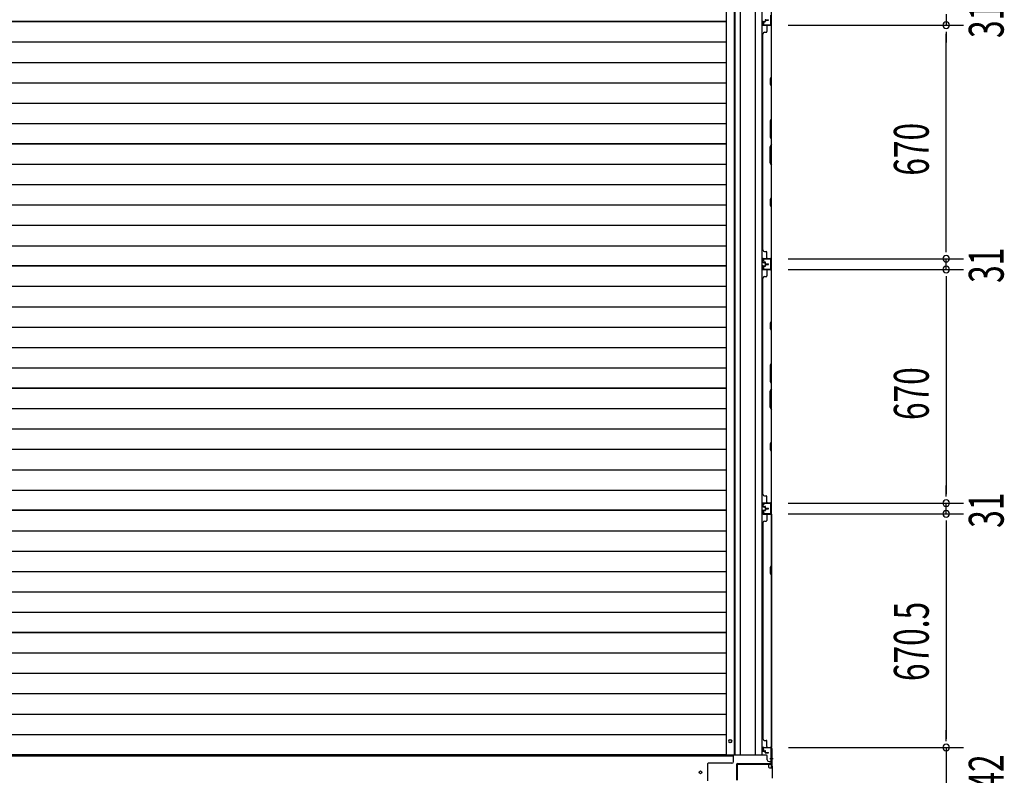
# Model space of a CAD drawing. Extents: x 543 to 20478, y 184 to 14052.
# Drawn here: x 2626 to 5451, y 5270 to 7437 of the extents above; entities that cross this region are included whole.
import ezdxf

# ---------------------------------------------------------------- set-up
doc = ezdxf.new("R2010")
doc.units = 0
doc.header["$LTSCALE"] = 50
doc.header["$MEASUREMENT"] = 0
for name, color, linetype in [('SUNPOU', 4, 'CONTINUOUS'), ('下枠中', 3, 'CONTINUOUS'), ('中柱後', 1, 'CONTINUOUS'), ('土台前', 3, 'CONTINUOUS'), ('壁パネル', 2, 'CONTINUOUS'), ('床押さえ', 1, 'CONTINUOUS'), ('床板', 7, 'CONTINUOUS'), ('間柱', 3, 'CONTINUOUS')]:
    doc.layers.add(name, color=color, linetype=linetype)
doc.styles.add('00', font='ROMANS', dxfattribs={"width": 0.666667, "bigfont": 'BIGFONT'})

msp = doc.modelspace()

# ---------------------------------------------------------------- linework, layer by layer
at = {"layer": 'SUNPOU'}
for p, q in [((5284.5, 7452.6), (5284.5, 7421.6)), ((4831.3, 7421.6), (5334.5, 7421.6)), ((4831.3, 7421.6), (5334.5, 7421.6)), ((5284.5, 7402.8), (5284.5, 7384.1)), ((5284.5, 7402.8), (5284.5, 7384.1)), ((5284.5, 7396.6), (5284.5, 7371.6)), ((5284.5, 6776.6), (5284.5, 7396.6)), ((5284.5, 6776.6), (5284.5, 6801.6)), ((5284.5, 6770.3), (5284.5, 6789.1)), ((5284.5, 6770.3), (5284.5, 6789.1)), ((4831.3, 6751.6), (5334.5, 6751.6)), ((4831.3, 6751.6), (5334.5, 6751.6)), ((5284.5, 6720.6), (5284.5, 6751.6)), ((4831.3, 6720.6), (5334.5, 6720.6)), ((4831.3, 6720.6), (5334.5, 6720.6)), ((5284.5, 6701.8), (5284.5, 6683.1)), ((5284.5, 6701.8), (5284.5, 6683.1)), ((5284.5, 6695.6), (5284.5, 6075.6)), ((5284.5, 6695.6), (5284.5, 6670.6)), ((5284.5, 6075.6), (5284.5, 6100.6)), ((5284.5, 6069.3), (5284.5, 6088.1)), ((5284.5, 6069.3), (5284.5, 6088.1)), ((4831.3, 6050.6), (5334.5, 6050.6)), ((4831.3, 6050.6), (5334.5, 6050.6)), ((5284.5, 6019.6), (5284.5, 6050.6)), ((4831.3, 6019.6), (5334.5, 6019.6)), ((4831.3, 6019.6), (5334.5, 6019.6)), ((5284.5, 6000.8), (5284.5, 5982.1)), ((5284.5, 6000.8), (5284.5, 5982.1)), ((5284.5, 5994.6), (5284.5, 5374.1)), ((5284.5, 5994.6), (5284.5, 5969.6)), ((5284.5, 5374.1), (5284.5, 5399.1)), ((5284.5, 5367.8), (5284.5, 5386.6)), ((5284.5, 5367.8), (5284.5, 5386.6)), ((4831.7, 5349.1), (5334.5, 5349.1)), ((4831.7, 5349.1), (5334.5, 5349.1)), ((5284.5, 5349.1), (5284.5, 5207.1))]:
    msp.add_line(p, q, dxfattribs=at)
for centre, start, end in [((5284.5, 7421.6), 90, 270), ((5284.5, 7421.6), 90, 270), ((5284.5, 7421.6), 270, 90), ((5284.5, 7421.6), 270, 90), ((5284.5, 6751.6), 90, 270), ((5284.5, 6751.6), 90, 270), ((5284.5, 6751.6), 270, 90), ((5284.5, 6751.6), 270, 90), ((5284.5, 6720.6), 90, 270), ((5284.5, 6720.6), 90, 270), ((5284.5, 6720.6), 270, 90), ((5284.5, 6720.6), 270, 90), ((5284.5, 6050.6), 90, 270), ((5284.5, 6050.6), 90, 270), ((5284.5, 6050.6), 270, 90), ((5284.5, 6050.6), 270, 90), ((5284.5, 6019.6), 90, 270), ((5284.5, 6019.6), 90, 270), ((5284.5, 6019.6), 270, 90), ((5284.5, 6019.6), 270, 90), ((5284.5, 5349.1), 90, 270), ((5284.5, 5349.1), 90, 270), ((5284.5, 5349.1), 270, 90), ((5284.5, 5349.1), 270, 90)]:
    msp.add_arc(centre, 9.38, start, end, dxfattribs=at)
at = {"layer": '下枠中'}
for p, q in [((1881.8, 5325.1), (4674.3, 5325.1)), ((4651.3, 5325.1), (4651.3, 5328.8)), ((4674.3, 5309.1), (4674.3, 5325.1)), ((4599.8, 5302.1), (4599.8, 5254.1)), ((4669.3, 5304.1), (4601.8, 5304.1))]:
    msp.add_line(p, q, dxfattribs=at)
msp.add_circle((4579.8, 5278.1), 4, dxfattribs=at)
for centre, radius, start, end in [((4601.8, 5302.1), 2, 90, 180), ((4669.3, 5309.1), 5, 270, 0)]:
    msp.add_arc(centre, radius, start, end, dxfattribs=at)
at = {"layer": '中柱後', "color": 3}
for p, q in [((4760.1, 5343.4), (4759.1, 5346.8)), ((4760.9, 5343.6), (4759.9, 5347)), ((4760.9, 5349.1), (4781.3, 5349.1)), ((4781.3, 5348.3), (4760.9, 5348.3)), ((4783.3, 5296.7), (4783.3, 5346.3)), ((4784.1, 5346.3), (4784.1, 5297.1)), ((4785.3, 5294.7), (4783.3, 5296.7)), ((4786.1, 5295.1), (4784.1, 5297.1)), ((4785.3, 5294.7), (4785.3, 5261.4)), ((4786.1, 5261.1), (4786.1, 5295.1))]:
    msp.add_line(p, q, dxfattribs=at)
at = {"layer": '中柱後', "color": 2}
for p, q in [((4782.1, 5304.1), (4782.1, 5347.1)), ((4782.1, 5347.1), (4783.3, 5347.1)), ((4783.3, 5304.1), (4783.3, 5347.1)), ((4683.3, 5300.9), (4683.3, 5255.3)), ((4684.5, 5300.9), (4684.5, 5255.3)), ((4685.5, 5303.1), (4781.1, 5303.1)), ((4685.5, 5301.9), (4781.1, 5301.9))]:
    msp.add_line(p, q, dxfattribs=at)
at = {"layer": '中柱後'}
for p in [(4778.3, 5318.1), (4778.9, 5318.1)]:
    msp.add_line(p, (4788.1, 5318.1), dxfattribs=at)
at = {"layer": '中柱後', "color": 3}
for centre, radius, start, end in [((4760.9, 5347.3), 1.8, 90, 195.4846), ((4760.9, 5347.3), 1, 90, 195.4846), ((4760.5, 5343.5), 0.4, 195.4846, 15.4846), ((4781.3, 5346.3), 2.8, 0, 90), ((4781.3, 5346.3), 2, 0, 90)]:
    msp.add_arc(centre, radius, start, end, dxfattribs=at)
at = {"layer": '中柱後', "color": 2}
for centre, radius, start, end in [((4685.5, 5300.9), 2.2, 90, 180), ((4685.5, 5300.9), 1, 90, 180), ((4781.1, 5304.1), 1, 270, 0), ((4781.1, 5304.1), 2.2, 270, 0)]:
    msp.add_arc(centre, radius, start, end, dxfattribs=at)
at = {"layer": '土台前', "color": 3}
for p, q in [((4783.3, 5291.1), (4783.3, 8181.1)), ((4679.3, 5327.1), (4679.3, 8145.1)), ((4693.3, 8145.1), (4693.3, 5327.1)), ((4737.3, 5327.1), (4737.3, 8145.1)), ((4756.3, 5327.1), (4756.3, 8145.1)), ((4769.3, 5327.1), (4651.3, 5327.1)), ((4771.3, 5314.1), (4771.3, 5325.1)), ((4776.3, 5309.1), (4783.3, 5309.1)), ((4778.3, 5309.1), (4783.3, 5309.1))]:
    msp.add_line(p, q, dxfattribs=at)
at = {"layer": '土台前'}
for p, q in [((4774.3, 5301.6), (4774.3, 5294.1)), ((4777.3, 5291.1), (4783.3, 5291.1)), ((4782.3, 5309.1), (4782.3, 5291.1))]:
    msp.add_line(p, q, dxfattribs=at)
at = {"layer": '土台前', "color": 3}
for centre, radius, start, end in [((4769.3, 5325.1), 2, 0, 90), ((4776.3, 5314.1), 5, 180, 270)]:
    msp.add_arc(centre, radius, start, end, dxfattribs=at)
at = {"layer": '土台前'}
for centre, radius, start, end in [((4772.3, 5301.6), 2, 0, 8.6269), ((4777.3, 5294.1), 3, 180, 270)]:
    msp.add_arc(centre, radius, start, end, dxfattribs=at)
at = {"layer": '壁パネル'}
for p, q in [((4758.1, 7430.6), (4758.1, 7422.6)), ((4758.1, 7430.6), (4758.1, 7422.6)), ((4758.6, 7430.6), (4758.6, 7422.6)), ((4758.6, 7430.6), (4758.6, 7422.6)), ((4759.6, 7432.1), (4764.1, 7432.1)), ((4759.6, 7432.1), (4764.1, 7432.1)), ((4759.6, 7431.6), (4764.6, 7431.6)), ((4759.6, 7431.6), (4764.6, 7431.6)), ((4762.1, 7431.6), (4762.1, 7431.1)), ((4762.1, 7431.6), (4762.1, 7431.1)), ((4762.1, 7431.1), (4764.6, 7431.1)), ((4762.1, 7431.1), (4764.6, 7431.1)), ((4765.1, 7435.6), (4765.1, 7433.1)), ((4765.1, 7435.6), (4765.1, 7433.1)), ((4765.6, 7435.6), (4765.6, 7432.6)), ((4765.6, 7435.6), (4765.6, 7432.6)), ((4766.1, 7435.1), (4766.1, 7432.6)), ((4766.1, 7435.1), (4766.1, 7432.6)), ((4766.6, 7437.1), (4774.6, 7437.1)), ((4766.6, 7437.1), (4774.6, 7437.1)), ((4766.6, 7436.6), (4774.6, 7436.6)), ((4766.6, 7436.6), (4774.6, 7436.6)), ((4767.1, 7436.1), (4774.6, 7436.1)), ((4767.1, 7436.1), (4774.6, 7436.1)), ((4759.6, 7421.6), (4781.6, 7421.6)), ((4759.6, 7421.6), (4780.6, 7421.6)), ((4759.6, 7421.1), (4783.1, 7421.1)), ((4759.6, 7421.1), (4780.6, 7421.1)), ((4770.1, 7419.1), (4770.1, 7403.1)), ((4779.1, 7421.6), (4781.6, 7421.6)), ((4782.6, 7419.1), (4782.6, 7273.3)), ((4783.1, 6752.1), (4783.1, 7421.1)), ((4783.1, 6752.1), (4783.1, 7421.1)), ((4783.1, 7273.1), (4783.1, 7419.1)), ((4758.1, 6777.1), (4758.1, 7396.1)), ((4763.6, 7401.1), (4768.1, 7401.1)), ((4782.6, 7273.3), (4779.6, 7267.3)), ((4779.6, 7267.3), (4779.6, 7252.3)), ((4780.1, 7267.1), (4783.1, 7273.1)), ((4780.1, 7252.5), (4780.1, 7267.1)), ((4779.6, 7252.3), (4782.6, 7246.3)), ((4783.1, 7246.5), (4780.1, 7252.5)), ((4782.6, 7246.3), (4782.6, 7152.6)), ((4783.1, 7152.4), (4783.1, 7246.5)), ((4782.6, 7152.6), (4779.6, 7146.6)), ((4780.1, 7146.4), (4783.1, 7152.4)), ((4779.6, 7146.6), (4779.6, 7100.6)), ((4780.1, 7100.7), (4780.1, 7146.4)), ((4779.6, 7100.6), (4782.6, 7094.6)), ((4783.1, 7094.7), (4780.1, 7100.7)), ((4782.6, 7094.6), (4782.6, 7078.6)), ((4783.1, 7078.4), (4783.1, 7094.7)), ((4779.6, 7072.6), (4782.6, 7078.6)), ((4779.6, 7026.6), (4779.6, 7072.6)), ((4783.1, 7078.4), (4780.1, 7072.4)), ((4780.1, 7072.4), (4780.1, 7026.7)), ((4782.6, 7020.6), (4779.6, 7026.6)), ((4780.1, 7026.7), (4783.1, 7020.7)), ((4782.6, 7020.6), (4782.6, 6926.8)), ((4783.1, 6926.6), (4783.1, 7020.7)), ((4782.6, 6926.8), (4779.6, 6920.8)), ((4780.1, 6920.6), (4783.1, 6926.6)), ((4779.6, 6920.8), (4779.6, 6905.8)), ((4779.6, 6905.8), (4782.6, 6899.8)), ((4780.1, 6906), (4780.1, 6920.6)), ((4783.1, 6900), (4780.1, 6906)), ((4782.6, 6899.8), (4782.6, 6754.1)), ((4783.1, 6754.1), (4783.1, 6900)), ((4758.6, 6777.1), (4758.1, 6777.1)), ((4763.6, 6772.1), (4768.1, 6772.1)), ((4770.1, 6754.1), (4770.1, 6770.1)), ((4758.1, 6742.6), (4758.1, 6750.6)), ((4758.1, 6742.6), (4758.1, 6750.6)), ((4758.1, 6742.6), (4758.1, 6750.6)), ((4758.1, 6729.6), (4758.1, 6721.6)), ((4758.1, 6729.6), (4758.1, 6721.6)), ((4758.6, 6742.6), (4758.6, 6750.6)), ((4758.6, 6742.6), (4758.6, 6750.6)), ((4758.6, 6742.6), (4758.6, 6750.6)), ((4758.6, 6729.6), (4758.6, 6721.6)), ((4758.6, 6729.6), (4758.6, 6721.6)), ((4759.6, 6752.1), (4783.1, 6752.1)), ((4759.6, 6752.1), (4783.1, 6752.1)), ((4759.6, 6752.1), (4780.6, 6752.1)), ((4759.6, 6751.6), (4781.6, 6751.6)), ((4759.6, 6751.6), (4781.6, 6751.6)), ((4759.6, 6751.6), (4780.6, 6751.6)), ((4759.6, 6741.6), (4764.6, 6741.6)), ((4759.6, 6741.6), (4764.6, 6741.6)), ((4759.6, 6741.1), (4764.1, 6741.1)), ((4759.6, 6741.1), (4764.1, 6741.1)), ((4759.6, 6731.1), (4764.1, 6731.1)), ((4759.6, 6731.1), (4764.1, 6731.1)), ((4759.6, 6730.6), (4764.6, 6730.6)), ((4759.6, 6730.6), (4764.6, 6730.6)), ((4762.1, 6741.6), (4762.1, 6742.1)), ((4762.1, 6742.1), (4764.6, 6742.1)), ((4762.1, 6742.1), (4764.6, 6742.1)), ((4762.1, 6741.6), (4762.1, 6742.1)), ((4762.1, 6730.6), (4762.1, 6730.1)), ((4762.1, 6730.6), (4762.1, 6730.1)), ((4762.1, 6730.1), (4764.6, 6730.1)), ((4762.1, 6730.1), (4764.6, 6730.1)), ((4765.1, 6737.6), (4765.1, 6740.1)), ((4765.1, 6737.6), (4765.1, 6740.1)), ((4765.1, 6734.6), (4765.1, 6732.1)), ((4765.1, 6734.6), (4765.1, 6732.1)), ((4765.6, 6737.6), (4765.6, 6740.6)), ((4765.6, 6737.6), (4765.6, 6740.6)), ((4765.6, 6734.6), (4765.6, 6731.6)), ((4765.6, 6734.6), (4765.6, 6731.6)), ((4766.1, 6738.1), (4766.1, 6740.6)), ((4766.1, 6738.1), (4766.1, 6740.6)), ((4766.1, 6734.1), (4766.1, 6731.6)), ((4766.1, 6734.1), (4766.1, 6731.6)), ((4766.6, 6736.6), (4774.6, 6736.6)), ((4766.6, 6736.6), (4774.6, 6736.6)), ((4766.6, 6736.1), (4774.6, 6736.1)), ((4766.6, 6736.1), (4774.6, 6736.1)), ((4766.6, 6736.1), (4774.6, 6736.1)), ((4766.6, 6736.1), (4774.6, 6736.1)), ((4766.6, 6735.6), (4774.6, 6735.6)), ((4766.6, 6735.6), (4774.6, 6735.6)), ((4767.1, 6737.1), (4774.6, 6737.1)), ((4767.1, 6737.1), (4774.6, 6737.1)), ((4767.1, 6735.1), (4774.6, 6735.1)), ((4767.1, 6735.1), (4774.6, 6735.1)), ((4776.1, 6751.6), (4781.6, 6751.6)), ((4776.1, 6751.6), (4781.6, 6751.6)), ((4759.6, 6720.6), (4781.6, 6720.6)), ((4759.6, 6720.6), (4780.6, 6720.6)), ((4759.6, 6720.1), (4783.1, 6720.1)), ((4759.6, 6720.1), (4780.6, 6720.1)), ((4763.6, 6700.1), (4768.1, 6700.1)), ((4770.1, 6718.1), (4770.1, 6702.1)), ((4779.1, 6720.6), (4781.6, 6720.6)), ((4782.6, 6718.1), (4782.6, 6572.3)), ((4783.1, 6051.1), (4783.1, 6720.1)), ((4783.1, 6051.1), (4783.1, 6720.1)), ((4783.1, 6572.1), (4783.1, 6718.1)), ((4758.1, 6076.1), (4758.1, 6695.1)), ((4782.6, 6572.3), (4779.6, 6566.3)), ((4779.6, 6566.3), (4779.6, 6551.3)), ((4780.1, 6566.1), (4783.1, 6572.1)), ((4780.1, 6551.5), (4780.1, 6566.1)), ((4779.6, 6551.3), (4782.6, 6545.3)), ((4783.1, 6545.5), (4780.1, 6551.5)), ((4782.6, 6545.3), (4782.6, 6451.6)), ((4783.1, 6451.4), (4783.1, 6545.5)), ((4782.6, 6451.6), (4779.6, 6445.6)), ((4779.6, 6445.6), (4779.6, 6399.6)), ((4780.1, 6445.4), (4783.1, 6451.4)), ((4780.1, 6399.7), (4780.1, 6445.4)), ((4779.6, 6399.6), (4782.6, 6393.6)), ((4783.1, 6393.7), (4780.1, 6399.7)), ((4782.6, 6393.6), (4782.6, 6377.6)), ((4783.1, 6377.4), (4783.1, 6393.7)), ((4779.6, 6371.6), (4782.6, 6377.6)), ((4779.6, 6325.6), (4779.6, 6371.6)), ((4783.1, 6377.4), (4780.1, 6371.4)), ((4780.1, 6371.4), (4780.1, 6325.7)), ((4782.6, 6319.6), (4779.6, 6325.6)), ((4780.1, 6325.7), (4783.1, 6319.7)), ((4782.6, 6319.6), (4782.6, 6225.8)), ((4783.1, 6225.6), (4783.1, 6319.7)), ((4782.6, 6225.8), (4779.6, 6219.8)), ((4779.6, 6219.8), (4779.6, 6204.8)), ((4780.1, 6219.6), (4783.1, 6225.6)), ((4780.1, 6205), (4780.1, 6219.6)), ((4779.6, 6204.8), (4782.6, 6198.8)), ((4783.1, 6199), (4780.1, 6205)), ((4782.6, 6198.8), (4782.6, 6053.1)), ((4783.1, 6053.1), (4783.1, 6199)), ((4758.6, 6076.1), (4758.1, 6076.1)), ((4758.1, 6041.6), (4758.1, 6049.6)), ((4758.1, 6041.6), (4758.1, 6049.6)), ((4758.1, 6041.6), (4758.1, 6049.6)), ((4758.6, 6041.6), (4758.6, 6049.6)), ((4758.6, 6041.6), (4758.6, 6049.6)), ((4758.6, 6041.6), (4758.6, 6049.6)), ((4759.6, 6051.1), (4783.1, 6051.1)), ((4759.6, 6051.1), (4783.1, 6051.1)), ((4759.6, 6051.1), (4780.6, 6051.1)), ((4759.6, 6050.6), (4781.6, 6050.6)), ((4759.6, 6050.6), (4781.6, 6050.6)), ((4759.6, 6050.6), (4780.6, 6050.6)), ((4763.6, 6071.1), (4768.1, 6071.1)), ((4770.1, 6053.1), (4770.1, 6069.1)), ((4776.1, 6050.6), (4781.6, 6050.6)), ((4776.1, 6050.6), (4781.6, 6050.6)), ((4758.1, 6028.3), (4758.1, 6020.3)), ((4758.1, 6028.3), (4758.1, 6020.3)), ((4758.1, 6028.3), (4758.1, 6020.3)), ((4758.6, 6028.3), (4758.6, 6020.3)), ((4758.6, 6028.3), (4758.6, 6020.3)), ((4758.6, 6028.3), (4758.6, 6020.3)), ((4759.6, 6040.6), (4764.6, 6040.6)), ((4759.6, 6040.6), (4764.6, 6040.6)), ((4759.6, 6040.1), (4764.1, 6040.1)), ((4759.6, 6040.1), (4764.1, 6040.1)), ((4759.6, 6029.8), (4764.1, 6029.8)), ((4759.6, 6029.8), (4764.1, 6029.8)), ((4759.6, 6029.3), (4764.6, 6029.3)), ((4759.6, 6029.3), (4764.6, 6029.3)), ((4759.6, 6019.3), (4781.6, 6019.3)), ((4759.6, 6019.3), (4781.6, 6019.3)), ((4759.6, 6019.3), (4780.6, 6019.3)), ((4759.6, 6018.8), (4783.1, 6018.8)), ((4759.6, 6018.8), (4783.1, 6018.8)), ((4759.6, 6018.8), (4780.6, 6018.8)), ((4762.1, 6040.6), (4762.1, 6041.1)), ((4762.1, 6041.1), (4764.6, 6041.1)), ((4762.1, 6041.1), (4764.6, 6041.1)), ((4762.1, 6040.6), (4762.1, 6041.1)), ((4762.1, 6029.3), (4762.1, 6028.8)), ((4762.1, 6029.3), (4762.1, 6028.8)), ((4762.1, 6028.8), (4764.6, 6028.8)), ((4762.1, 6028.8), (4764.6, 6028.8)), ((4765.1, 6036.6), (4765.1, 6039.1)), ((4765.1, 6036.6), (4765.1, 6039.1)), ((4765.1, 6033.3), (4765.1, 6030.8)), ((4765.1, 6033.3), (4765.1, 6030.8)), ((4765.6, 6036.6), (4765.6, 6039.6)), ((4765.6, 6036.6), (4765.6, 6039.6)), ((4765.6, 6033.3), (4765.6, 6030.3)), ((4765.6, 6033.3), (4765.6, 6030.3)), ((4766.1, 6037.1), (4766.1, 6039.6)), ((4766.1, 6037.1), (4766.1, 6039.6)), ((4766.1, 6032.8), (4766.1, 6030.3)), ((4766.1, 6032.8), (4766.1, 6030.3)), ((4766.6, 6035.6), (4774.6, 6035.6)), ((4766.6, 6035.6), (4774.6, 6035.6)), ((4766.6, 6035.1), (4774.6, 6035.1)), ((4766.6, 6035.1), (4774.6, 6035.1)), ((4766.6, 6034.8), (4774.6, 6034.8)), ((4766.6, 6034.8), (4774.6, 6034.8)), ((4766.6, 6034.3), (4774.6, 6034.3)), ((4766.6, 6034.3), (4774.6, 6034.3)), ((4767.1, 6036.1), (4774.6, 6036.1)), ((4767.1, 6036.1), (4774.6, 6036.1)), ((4767.1, 6033.8), (4774.6, 6033.8)), ((4767.1, 6033.8), (4774.6, 6033.8)), ((4776.1, 6019.3), (4781.6, 6019.3)), ((4776.1, 6019.3), (4781.6, 6019.3)), ((4783.1, 6018.8), (4783.1, 5349.8)), ((4783.1, 6018.8), (4783.1, 5349.8)), ((4758.6, 5993.8), (4758.1, 5993.8)), ((4758.1, 5993.8), (4758.1, 5374.8)), ((4763.6, 5998.8), (4768.1, 5998.8)), ((4770.1, 6016.8), (4770.1, 6000.8)), ((4782.6, 6016.8), (4782.6, 5871.1)), ((4783.1, 5870.9), (4783.1, 6016.8)), ((4782.6, 5871.1), (4779.6, 5865.1)), ((4779.6, 5865.1), (4779.6, 5850.1)), ((4779.6, 5850.1), (4782.6, 5844.1)), ((4780.1, 5864.9), (4783.1, 5870.9)), ((4780.1, 5850.3), (4780.1, 5864.9)), ((4783.1, 5844.3), (4780.1, 5850.3)), ((4782.6, 5844.1), (4782.6, 5750.3)), ((4783.1, 5750.2), (4783.1, 5844.3)), ((4758.6, 5374.8), (4758.1, 5374.8)), ((4763.6, 5369.8), (4768.1, 5369.8)), ((4758.1, 5340.3), (4758.1, 5348.3)), ((4758.1, 5340.3), (4758.1, 5348.3)), ((4758.6, 5340.3), (4758.6, 5348.3)), ((4758.6, 5340.3), (4758.6, 5348.3)), ((4759.6, 5349.8), (4783.1, 5349.8)), ((4759.6, 5349.8), (4780.6, 5349.8)), ((4759.6, 5349.3), (4781.6, 5349.3)), ((4759.6, 5349.3), (4780.6, 5349.3)), ((4762.1, 5339.8), (4764.6, 5339.8)), ((4762.1, 5339.3), (4762.1, 5339.8)), ((4762.1, 5339.8), (4764.6, 5339.8)), ((4762.1, 5339.3), (4762.1, 5339.8)), ((4770.1, 5351.8), (4770.1, 5367.8)), ((4779.1, 5349.3), (4781.6, 5349.3)), ((4759.6, 5339.3), (4764.6, 5339.3)), ((4759.6, 5339.3), (4764.6, 5339.3)), ((4759.6, 5338.8), (4764.1, 5338.8)), ((4759.6, 5338.8), (4764.1, 5338.8)), ((4765.1, 5335.3), (4765.1, 5337.8)), ((4765.1, 5335.3), (4765.1, 5337.8)), ((4765.6, 5335.3), (4765.6, 5338.3)), ((4765.6, 5335.3), (4765.6, 5338.3)), ((4766.1, 5335.8), (4766.1, 5338.3)), ((4766.1, 5335.8), (4766.1, 5338.3)), ((4766.6, 5334.3), (4774.6, 5334.3)), ((4766.6, 5334.3), (4774.6, 5334.3)), ((4766.6, 5333.8), (4774.6, 5333.8)), ((4766.6, 5333.8), (4774.6, 5333.8)), ((4767.1, 5334.8), (4774.6, 5334.8)), ((4767.1, 5334.8), (4774.6, 5334.8))]:
    msp.add_line(p, q, dxfattribs=at)
for centre, radius, start, end in [((4759.6, 7430.6), 1.5, 90, 180), ((4759.6, 7430.6), 1.5, 90, 180), ((4759.6, 7430.6), 1, 90, 180), ((4759.6, 7430.6), 1, 90, 180), ((4764.1, 7433.1), 1.5, 270, 0), ((4764.1, 7433.1), 1, 270, 0), ((4764.1, 7433.1), 1.5, 270, 0), ((4764.1, 7433.1), 1, 270, 0), ((4764.6, 7432.6), 1.5, 270, 0), ((4764.6, 7432.6), 1, 270, 0), ((4764.6, 7432.6), 1.5, 270, 0), ((4764.6, 7432.6), 1, 270, 0), ((4766.6, 7435.6), 1.5, 90, 180), ((4766.6, 7435.6), 1.5, 90, 180), ((4767.1, 7435.1), 1.5, 90, 180), ((4766.6, 7435.6), 1, 90, 180), ((4767.1, 7435.1), 1.5, 90, 180), ((4766.6, 7435.6), 1, 90, 180), ((4767.1, 7435.1), 1, 90, 180), ((4767.1, 7435.1), 1, 90, 180), ((4774.6, 7436.6), 0.5, 270, 90), ((4774.6, 7436.6), 0.5, 270, 90), ((4759.6, 7422.6), 1.5, 180, 270), ((4759.6, 7422.6), 1.5, 180, 270), ((4759.6, 7422.6), 1, 180, 270), ((4759.6, 7422.6), 1, 180, 270), ((4768.1, 7403.1), 2, 270, 0), ((4772.1, 7419.1), 2, 90, 180), ((4780.6, 7419.1), 2.5, 0, 90), ((4780.6, 7419.1), 2, 0, 90), ((4781.6, 7420.1), 1.5, 41.8103, 90), ((4763.6, 7396.1), 5, 90, 180), ((4782, 7243.7), 0.6, 0, 26.5651), ((4763.6, 6777.1), 5, 180, 270), ((4768.1, 6770.1), 2, 0, 90), ((4772.1, 6754.1), 2, 180, 270), ((4772.1, 6754.1), 2, 180, 270), ((4780.6, 6754.1), 2.5, 270, 0), ((4780.6, 6754.1), 2, 270, 0), ((4759.6, 6750.6), 1.5, 90, 180), ((4759.6, 6750.6), 1.5, 90, 180), ((4759.6, 6750.6), 1.5, 90, 180), ((4759.6, 6742.6), 1.5, 180, 270), ((4759.6, 6742.6), 1.5, 180, 270), ((4759.6, 6729.6), 1.5, 90, 180), ((4759.6, 6729.6), 1.5, 90, 180), ((4759.6, 6750.6), 1, 90, 180), ((4759.6, 6750.6), 1, 90, 180), ((4759.6, 6750.6), 1, 90, 180), ((4759.6, 6742.6), 1, 180, 270), ((4759.6, 6742.6), 1, 180, 270), ((4759.6, 6729.6), 1, 90, 180), ((4759.6, 6729.6), 1, 90, 180), ((4764.1, 6740.1), 1.5, 0, 90), ((4764.1, 6740.1), 1.5, 0, 90), ((4764.1, 6740.1), 1, 0, 90), ((4764.1, 6740.1), 1, 0, 90), ((4764.1, 6732.1), 1.5, 270, 0), ((4764.1, 6732.1), 1, 270, 0), ((4764.1, 6732.1), 1.5, 270, 0), ((4764.1, 6732.1), 1, 270, 0), ((4764.6, 6740.6), 1.5, 0, 90), ((4764.6, 6740.6), 1.5, 0, 90), ((4764.6, 6740.6), 1, 0, 90), ((4764.6, 6740.6), 1, 0, 90), ((4764.6, 6731.6), 1.5, 270, 0), ((4764.6, 6731.6), 1, 270, 0), ((4764.6, 6731.6), 1.5, 270, 0), ((4764.6, 6731.6), 1, 270, 0), ((4766.6, 6737.6), 1.5, 180, 270), ((4766.6, 6737.6), 1.5, 180, 270), ((4766.6, 6734.6), 1.5, 90, 180), ((4766.6, 6734.6), 1.5, 90, 180), ((4767.1, 6738.1), 1.5, 180, 270), ((4767.1, 6738.1), 1.5, 180, 270), ((4766.6, 6737.6), 1, 180, 270), ((4766.6, 6737.6), 1, 180, 270), ((4767.1, 6734.1), 1.5, 90, 180), ((4766.6, 6734.6), 1, 90, 180), ((4767.1, 6734.1), 1.5, 90, 180), ((4766.6, 6734.6), 1, 90, 180), ((4767.1, 6738.1), 1, 180, 270), ((4767.1, 6738.1), 1, 180, 270), ((4767.1, 6734.1), 1, 90, 180), ((4767.1, 6734.1), 1, 90, 180), ((4774.6, 6736.6), 0.5, 270, 90), ((4774.6, 6736.6), 0.5, 270, 90), ((4774.6, 6735.6), 0.5, 270, 90), ((4774.6, 6735.6), 0.5, 270, 90), ((4781.6, 6753.1), 1.5, 270, 318.1897), ((4781.6, 6753.1), 1.5, 270, 318.1897), ((4759.6, 6721.6), 1.5, 180, 270), ((4759.6, 6721.6), 1.5, 180, 270), ((4759.6, 6721.6), 1, 180, 270), ((4759.6, 6721.6), 1, 180, 270), ((4763.6, 6695.1), 5, 90, 180), ((4768.1, 6702.1), 2, 270, 0), ((4772.1, 6718.1), 2, 90, 180), ((4780.6, 6718.1), 2.5, 0, 90), ((4780.6, 6718.1), 2, 0, 90), ((4781.6, 6719.1), 1.5, 41.8103, 90), ((4782, 6542.7), 0.6, 0, 26.5651), ((4763.6, 6076.1), 5, 180, 270), ((4759.6, 6049.6), 1.5, 90, 180), ((4759.6, 6049.6), 1.5, 90, 180), ((4759.6, 6049.6), 1.5, 90, 180), ((4759.6, 6049.6), 1, 90, 180), ((4759.6, 6049.6), 1, 90, 180), ((4759.6, 6049.6), 1, 90, 180), ((4768.1, 6069.1), 2, 0, 90), ((4772.1, 6053.1), 2, 180, 270), ((4772.1, 6053.1), 2, 180, 270), ((4780.6, 6053.1), 2.5, 270, 0), ((4780.6, 6053.1), 2, 270, 0), ((4781.6, 6052.1), 1.5, 270, 318.1897), ((4781.6, 6052.1), 1.5, 270, 318.1897), ((4759.6, 6041.6), 1.5, 180, 270), ((4759.6, 6041.6), 1.5, 180, 270), ((4759.6, 6028.3), 1.5, 90, 180), ((4759.6, 6028.3), 1.5, 90, 180), ((4759.6, 6020.3), 1.5, 180, 270), ((4759.6, 6020.3), 1.5, 180, 270), ((4759.6, 6020.3), 1.5, 180, 270), ((4759.6, 6041.6), 1, 180, 270), ((4759.6, 6041.6), 1, 180, 270), ((4759.6, 6028.3), 1, 90, 180), ((4759.6, 6028.3), 1, 90, 180), ((4759.6, 6020.3), 1, 180, 270), ((4759.6, 6020.3), 1, 180, 270), ((4759.6, 6020.3), 1, 180, 270), ((4764.1, 6039.1), 1.5, 0, 90), ((4764.1, 6039.1), 1.5, 0, 90), ((4764.1, 6039.1), 1, 0, 90), ((4764.1, 6039.1), 1, 0, 90), ((4764.1, 6030.8), 1.5, 270, 0), ((4764.1, 6030.8), 1, 270, 0), ((4764.1, 6030.8), 1.5, 270, 0), ((4764.1, 6030.8), 1, 270, 0), ((4764.6, 6039.6), 1.5, 0, 90), ((4764.6, 6039.6), 1.5, 0, 90), ((4764.6, 6039.6), 1, 0, 90), ((4764.6, 6039.6), 1, 0, 90), ((4764.6, 6030.3), 1.5, 270, 0), ((4764.6, 6030.3), 1, 270, 0), ((4764.6, 6030.3), 1.5, 270, 0), ((4764.6, 6030.3), 1, 270, 0), ((4766.6, 6036.6), 1.5, 180, 270), ((4766.6, 6036.6), 1.5, 180, 270), ((4766.6, 6033.3), 1.5, 90, 180), ((4766.6, 6033.3), 1.5, 90, 180), ((4767.1, 6037.1), 1.5, 180, 270), ((4767.1, 6037.1), 1.5, 180, 270), ((4766.6, 6036.6), 1, 180, 270), ((4766.6, 6036.6), 1, 180, 270), ((4767.1, 6032.8), 1.5, 90, 180), ((4766.6, 6033.3), 1, 90, 180), ((4767.1, 6032.8), 1.5, 90, 180), ((4766.6, 6033.3), 1, 90, 180), ((4767.1, 6037.1), 1, 180, 270), ((4767.1, 6037.1), 1, 180, 270), ((4767.1, 6032.8), 1, 90, 180), ((4767.1, 6032.8), 1, 90, 180), ((4772.1, 6016.8), 2, 90, 180), ((4772.1, 6016.8), 2, 90, 180), ((4774.6, 6035.6), 0.5, 270, 90), ((4774.6, 6035.6), 0.5, 270, 90), ((4774.6, 6034.3), 0.5, 270, 90), ((4774.6, 6034.3), 0.5, 270, 90), ((4780.6, 6016.8), 2.5, 0, 90), ((4780.6, 6016.8), 2, 0, 90), ((4781.6, 6017.8), 1.5, 41.8103, 90), ((4781.6, 6017.8), 1.5, 41.8103, 90), ((4763.6, 5993.8), 5, 90, 180), ((4768.1, 6000.8), 2, 270, 0), ((4782, 5841.4), 0.6, 0, 26.5651), ((4763.6, 5374.8), 5, 180, 270), ((4768.1, 5367.8), 2, 0, 90), ((4759.6, 5348.3), 1.5, 90, 180), ((4759.6, 5348.3), 1.5, 90, 180), ((4759.6, 5340.3), 1.5, 180, 270), ((4759.6, 5340.3), 1.5, 180, 270), ((4759.6, 5348.3), 1, 90, 180), ((4759.6, 5348.3), 1, 90, 180), ((4759.6, 5340.3), 1, 180, 270), ((4759.6, 5340.3), 1, 180, 270), ((4764.6, 5338.3), 1.5, 0, 90), ((4764.6, 5338.3), 1.5, 0, 90), ((4772.1, 5351.8), 2, 180, 270), ((4780.6, 5351.8), 2.5, 270, 0), ((4780.6, 5351.8), 2, 270, 0), ((4781.6, 5350.8), 1.5, 270, 318.1897), ((4764.1, 5337.8), 1.5, 0, 90), ((4764.1, 5337.8), 1.5, 0, 90), ((4764.1, 5337.8), 1, 0, 90), ((4764.1, 5337.8), 1, 0, 90), ((4764.6, 5338.3), 1, 0, 90), ((4764.6, 5338.3), 1, 0, 90), ((4766.6, 5335.3), 1.5, 180, 270), ((4766.6, 5335.3), 1.5, 180, 270), ((4767.1, 5335.8), 1.5, 180, 270), ((4767.1, 5335.8), 1.5, 180, 270), ((4766.6, 5335.3), 1, 180, 270), ((4766.6, 5335.3), 1, 180, 270), ((4767.1, 5335.8), 1, 180, 270), ((4767.1, 5335.8), 1, 180, 270), ((4774.6, 5334.3), 0.5, 270, 90), ((4774.6, 5334.3), 0.5, 270, 90)]:
    msp.add_arc(centre, radius, start, end, dxfattribs=at)
at = {"layer": '床押さえ'}
for p, q in [((4676, 8145.1), (4676, 5327.1)), ((4664, 5371.6), (4666, 5371.6)), ((4666, 5363.6), (4664, 5363.6))]:
    msp.add_line(p, q, dxfattribs=at)
for centre, start, end in [((4664, 5367.6), 90, 270), ((4666, 5367.6), 270, 90)]:
    msp.add_arc(centre, 4, start, end, dxfattribs=at)
at = {"layer": '床板'}
for p, q in [((4654.5, 7431.8), (4654.5, 7782.3)), ((1918.5, 7431.8), (4654.5, 7431.8)), ((4654.5, 7431.8), (1918.5, 7431.8)), ((4654.5, 7081.3), (4654.5, 7431.8)), ((1918.5, 7373.3), (4654.5, 7373.3)), ((1918.5, 7314.8), (4654.5, 7314.8)), ((1918.5, 7256.3), (4654.5, 7256.3)), ((1918.5, 7197.8), (4654.5, 7197.8)), ((1918.5, 7139.3), (4654.5, 7139.3)), ((1918.5, 7081.3), (4654.5, 7081.3)), ((4654.5, 7081.3), (1918.5, 7081.3)), ((4654.5, 6730.8), (4654.5, 7081.3)), ((1918.5, 7022.8), (4654.5, 7022.8)), ((1918.5, 6964.3), (4654.5, 6964.3)), ((1918.5, 6905.8), (4654.5, 6905.8)), ((1918.5, 6847.3), (4654.5, 6847.3)), ((1918.5, 6788.8), (4654.5, 6788.8)), ((4654.5, 6730.8), (1918.5, 6730.8)), ((1918.5, 6730.8), (4654.5, 6730.8)), ((4654.5, 6380.3), (4654.5, 6730.8)), ((1918.5, 6672.3), (4654.5, 6672.3)), ((1918.5, 6613.8), (4654.5, 6613.8)), ((1918.5, 6555.3), (4654.5, 6555.3)), ((1918.5, 6496.8), (4654.5, 6496.8)), ((1918.5, 6438.3), (4654.5, 6438.3)), ((4654.5, 6380.3), (1918.5, 6380.3)), ((1918.5, 6380.3), (4654.5, 6380.3)), ((4654.5, 6029.8), (4654.5, 6380.3)), ((1918.5, 6321.8), (4654.5, 6321.8)), ((1918.5, 6263.3), (4654.5, 6263.3)), ((1918.5, 6204.8), (4654.5, 6204.8)), ((1918.5, 6146.3), (4654.5, 6146.3)), ((1918.5, 6087.8), (4654.5, 6087.8)), ((4654.5, 6029.8), (1918.5, 6029.8)), ((1918.5, 6029.8), (4654.5, 6029.8)), ((4654.5, 5679.3), (4654.5, 6029.8)), ((1918.5, 5971.3), (4654.5, 5971.3)), ((1918.5, 5912.8), (4654.5, 5912.8)), ((1918.5, 5854.3), (4654.5, 5854.3)), ((1918.5, 5795.8), (4654.5, 5795.8)), ((1918.5, 5737.3), (4654.5, 5737.3)), ((4654.5, 5679.3), (1918.5, 5679.3)), ((1918.5, 5679.3), (4654.5, 5679.3)), ((4654.5, 5328.8), (4654.5, 5679.3)), ((1918.5, 5620.8), (4654.5, 5620.8)), ((1918.5, 5562.3), (4654.5, 5562.3)), ((1918.5, 5503.8), (4654.5, 5503.8)), ((1918.5, 5445.3), (4654.5, 5445.3)), ((1918.5, 5386.8), (4654.5, 5386.8)), ((1918.5, 5328.8), (4654.5, 5328.8))]:
    msp.add_line(p, q, dxfattribs=at)
at = {"layer": '間柱'}
for p, q in [((4781.3, 7423.6), (4781.3, 7450.5)), ((4782.3, 7450.5), (4782.3, 7423.6)), ((4758.5, 7425), (4760.3, 7428.1)), ((4761.2, 7427.6), (4759.4, 7424.5)), ((4780.2, 7421.6), (4760.2, 7422)), ((4760.3, 7428.1), (4761.2, 7427.6)), ((4760.3, 7423), (4780.3, 7422.6)), ((4760.3, 6745.1), (4758.5, 6748.1)), ((4758.5, 6724), (4760.3, 6727.1)), ((4759.4, 6748.6), (4761.2, 6745.6)), ((4761.2, 6726.6), (4759.4, 6723.5)), ((4760.2, 6751.1), (4780.2, 6751.5)), ((4780.3, 6750.5), (4760.3, 6750.1)), ((4761.2, 6745.6), (4760.3, 6745.1)), ((4760.3, 6727.1), (4761.2, 6726.6)), ((4781.3, 6722.6), (4781.3, 6749.5)), ((4782.3, 6749.5), (4782.3, 6722.6)), ((4780.2, 6720.6), (4760.2, 6721)), ((4760.3, 6722), (4780.3, 6721.6)), ((4760.3, 6044.1), (4758.5, 6047.1)), ((4759.4, 6047.6), (4761.2, 6044.6)), ((4760.2, 6050.1), (4780.2, 6050.5)), ((4780.3, 6049.5), (4760.3, 6049.1)), ((4781.3, 6021.6), (4781.3, 6048.5)), ((4782.3, 6048.5), (4782.3, 6021.6)), ((4758.5, 6023), (4760.3, 6026.1)), ((4761.2, 6025.6), (4759.4, 6022.5)), ((4780.2, 6019.6), (4760.2, 6020)), ((4761.2, 6044.6), (4760.3, 6044.1)), ((4760.3, 6026.1), (4761.2, 6025.6)), ((4760.3, 6021), (4780.3, 6020.6))]:
    msp.add_line(p, q, dxfattribs=at)
for centre, radius, start, end in [((4760.3, 7424), 2, 150.3369, 268.8065), ((4760.3, 7424), 1, 150.3369, 268.8065), ((4780.3, 7423.6), 2, 268.8065, 360), ((4780.3, 7423.6), 1, 268.8065, 360), ((4760.3, 6749.1), 2, 91.1935, 209.6631), ((4760.3, 6749.1), 1, 91.1935, 209.6631), ((4780.3, 6749.5), 2, 360, 91.1935), ((4780.3, 6749.5), 1, 360, 91.1935), ((4760.3, 6723), 2, 150.3369, 268.8065), ((4760.3, 6723), 1, 150.3369, 268.8065), ((4780.3, 6722.6), 2, 268.8065, 0), ((4780.3, 6722.6), 1, 268.8065, 0), ((4760.3, 6048.1), 2, 91.1935, 209.6631), ((4760.3, 6048.1), 1, 91.1935, 209.6631), ((4780.3, 6048.5), 2, 360, 91.1935), ((4780.3, 6048.5), 1, 360, 91.1935), ((4760.3, 6022), 2, 150.3369, 268.8065), ((4760.3, 6022), 1, 150.3369, 268.8065), ((4780.3, 6021.6), 2, 268.8065, 0), ((4780.3, 6021.6), 1, 268.8065, 0)]:
    msp.add_arc(centre, radius, start, end, dxfattribs=at)

# ---------------------------------------------------------------- texts
at = {"layer": 'SUNPOU', "style": '00', "width": 0.666667}
for s, p in [('31', (5449.5, 7384.7)), ('670', (5234.5, 6989.7)), ('31', (5449.5, 6682.1)), ('670', (5234.5, 6288.7)), ('31', (5449.5, 5979.5)), ('670.5', (5234.5, 5539.9)), ('142', (5449.5, 5178.1))]:
    msp.add_text(s, height=100, rotation=90, dxfattribs=at).set_placement(p)

doc.saveas('drawing.dxf')
